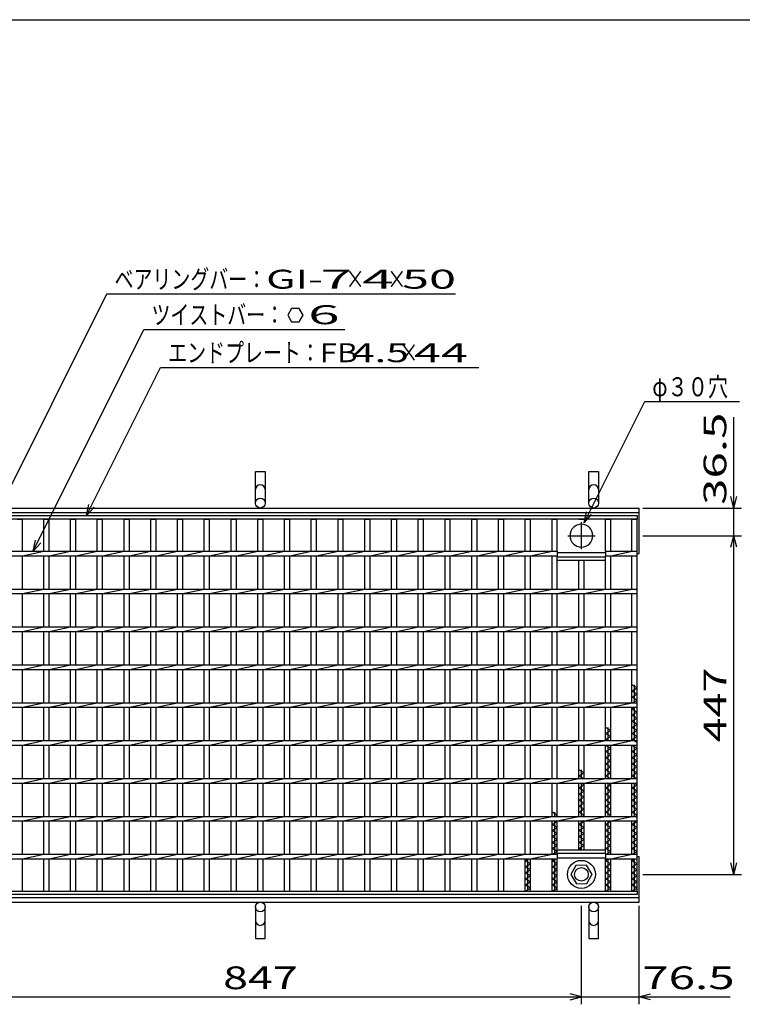
# Model space of a CAD drawing. Units: millimetres. Extents: x -182 to 173, y -128 to 105.
# Drawn here: x -117 to -21, y -25 to 105 of the extents above; entities that cross this region are included whole.
import ezdxf
from ezdxf.enums import TextEntityAlignment as Align

# ---------------------------------------------------------------- set-up
doc = ezdxf.new("R2010")
doc.units = ezdxf.units.MM
doc.header["$LTSCALE"] = 0.25
doc.linetypes.add('CENTER', pattern=[50.8, 31.75, -6.35, 6.35, -6.35])
for name, color, linetype in [('16', 7, 'Continuous'), ('19', 7, 'Continuous'), ('22', 7, 'Continuous')]:
    doc.layers.add(name, color=color, linetype=linetype)
doc.styles.add('dcStyle0', font='txt.shx', dxfattribs={"width": 0.833333, "bigfont": 'bigfont'})

msp = doc.modelspace()

# ---------------------------------------------------------------- linework, layer by layer
at = {"color": 150, "linetype": 'Continuous', "lineweight": 25}
msp.add_line((-172.9, 105.35), (173.1, 105.35), dxfattribs=at)
at = {"layer": '16', "color": 3, "linetype": 'Continuous', "lineweight": 25}
for p, q in [((-134.8, 39.9), (-35.3, 39.9)), ((-35.3, 39.45), (-134.8, 39.45)), ((-117.15, 39.45), (-116.45, 39.45)), ((-116.45, 35.2), (-116.45, 39.45)), ((-113.62, 35.2), (-113.62, 39.45)), ((-113.62, 39.45), (-112.92, 39.45)), ((-112.92, 35.2), (-112.92, 39.45)), ((-110.09, 35.2), (-110.09, 39.45)), ((-110.09, 39.45), (-109.39, 39.45)), ((-109.39, 35.2), (-109.39, 39.45)), ((-106.56, 35.2), (-106.56, 39.45)), ((-106.56, 39.45), (-105.86, 39.45)), ((-105.86, 35.2), (-105.86, 39.45)), ((-103.03, 35.2), (-103.03, 39.45)), ((-103.03, 39.45), (-102.33, 39.45)), ((-102.33, 35.2), (-102.33, 39.45)), ((-99.5, 35.2), (-99.5, 39.45)), ((-99.5, 39.45), (-98.8, 39.45)), ((-98.8, 35.2), (-98.8, 39.45)), ((-95.97, 35.2), (-95.97, 39.45)), ((-95.97, 39.45), (-95.27, 39.45)), ((-95.27, 35.2), (-95.27, 39.45)), ((-92.44, 35.2), (-92.44, 39.45)), ((-92.44, 39.45), (-91.74, 39.45)), ((-91.74, 35.2), (-91.74, 39.45)), ((-88.91, 35.2), (-88.91, 39.45)), ((-88.91, 39.45), (-88.21, 39.45)), ((-88.21, 35.2), (-88.21, 39.45)), ((-85.38, 35.2), (-85.38, 39.45)), ((-85.38, 39.45), (-84.68, 39.45)), ((-84.68, 35.2), (-84.68, 39.45)), ((-81.85, 35.2), (-81.85, 39.45)), ((-81.85, 39.45), (-81.15, 39.45)), ((-81.15, 35.2), (-81.15, 39.45)), ((-78.32, 35.2), (-78.32, 39.45)), ((-78.32, 39.45), (-77.62, 39.45)), ((-77.62, 35.2), (-77.62, 39.45)), ((-74.79, 35.2), (-74.79, 39.45)), ((-74.79, 39.45), (-74.09, 39.45)), ((-74.09, 35.2), (-74.09, 39.45)), ((-71.26, 35.2), (-71.26, 39.45)), ((-71.26, 39.45), (-70.56, 39.45)), ((-70.56, 35.2), (-70.56, 39.45)), ((-67.73, 35.2), (-67.73, 39.45)), ((-67.73, 39.45), (-67.03, 39.45)), ((-67.03, 35.2), (-67.03, 39.45)), ((-64.2, 35.2), (-64.2, 39.45)), ((-64.2, 39.45), (-63.5, 39.45)), ((-63.5, 35.2), (-63.5, 39.45)), ((-60.67, 35.2), (-60.67, 39.45)), ((-60.67, 39.45), (-59.97, 39.45)), ((-59.97, 35.2), (-59.97, 39.45)), ((-57.14, 35.2), (-57.14, 39.45)), ((-57.14, 39.45), (-56.44, 39.45)), ((-56.44, 35.2), (-56.44, 39.45)), ((-53.61, 35.2), (-53.61, 39.45)), ((-53.61, 39.45), (-52.91, 39.45)), ((-52.91, 35.2), (-52.91, 39.45)), ((-50.08, 35.2), (-50.08, 39.45)), ((-50.08, 39.45), (-49.38, 39.45)), ((-49.38, 35.2), (-49.38, 39.45)), ((-46.55, 35.2), (-46.55, 39.45)), ((-46.55, 39.45), (-45.85, 39.45)), ((-45.85, 35.2), (-45.85, 39.45)), ((-43.02, 39.45), (-42.32, 39.45)), ((-39.49, 35.2), (-39.49, 39.45)), ((-39.49, 39.45), (-38.79, 39.45)), ((-38.79, 35.2), (-38.79, 39.45)), ((-36, 35.2), (-36, 39.45)), ((-36, 39.45), (-35.3, 39.45)), ((-35.3, 39.9), (-35.3, 39.45)), ((-35.3, -9.65), (-35.3, 39.45)), ((-124.21, 35.2), (-45.85, 35.2)), ((-116.45, 34.6), (-113.62, 35.2)), ((-112.92, 34.6), (-110.09, 35.2)), ((-109.39, 34.6), (-106.56, 35.2)), ((-105.86, 34.6), (-103.03, 35.2)), ((-102.33, 34.6), (-99.5, 35.2)), ((-98.8, 34.6), (-95.97, 35.2)), ((-95.27, 34.6), (-92.44, 35.2)), ((-91.74, 34.6), (-88.91, 35.2)), ((-88.21, 34.6), (-85.38, 35.2)), ((-84.68, 34.6), (-81.85, 35.2)), ((-81.15, 34.6), (-78.32, 35.2)), ((-77.62, 34.6), (-74.79, 35.2)), ((-74.09, 34.6), (-71.26, 35.2)), ((-70.56, 34.6), (-67.73, 35.2)), ((-67.03, 34.6), (-64.2, 35.2)), ((-63.5, 34.6), (-60.67, 35.2)), ((-59.97, 34.6), (-57.14, 35.2)), ((-56.44, 34.6), (-53.61, 35.2)), ((-52.91, 34.6), (-50.08, 35.2)), ((-49.38, 34.6), (-46.55, 35.2)), ((-45.85, 35.2), (-45.85, 34.6)), ((-39.49, 35.2), (-35.3, 35.2)), ((-39.49, 35.2), (-39.49, 34.6)), ((-38.79, 34.6), (-35.96, 35.2)), ((-35.3, 34.6), (-35.3, 35.2)), ((-124.21, 34.6), (-45.85, 34.6)), ((-116.45, 30.2), (-116.45, 34.6)), ((-113.62, 30.2), (-113.62, 34.6)), ((-112.92, 30.2), (-112.92, 34.6)), ((-110.09, 30.2), (-110.09, 34.6)), ((-109.39, 30.2), (-109.39, 34.6)), ((-106.56, 30.2), (-106.56, 34.6)), ((-105.86, 30.2), (-105.86, 34.6)), ((-103.03, 30.2), (-103.03, 34.6)), ((-102.33, 30.2), (-102.33, 34.6)), ((-99.5, 30.2), (-99.5, 34.6)), ((-98.8, 30.2), (-98.8, 34.6)), ((-95.97, 30.2), (-95.97, 34.6)), ((-95.27, 30.2), (-95.27, 34.6)), ((-92.44, 30.2), (-92.44, 34.6)), ((-91.74, 30.2), (-91.74, 34.6)), ((-88.91, 30.2), (-88.91, 34.6)), ((-88.21, 30.2), (-88.21, 34.6)), ((-85.38, 30.2), (-85.38, 34.6)), ((-84.68, 30.2), (-84.68, 34.6)), ((-81.85, 30.2), (-81.85, 34.6)), ((-81.15, 30.2), (-81.15, 34.6)), ((-78.32, 30.2), (-78.32, 34.6)), ((-77.62, 30.2), (-77.62, 34.6)), ((-74.79, 30.2), (-74.79, 34.6)), ((-74.09, 30.2), (-74.09, 34.6)), ((-71.26, 30.2), (-71.26, 34.6)), ((-70.56, 30.2), (-70.56, 34.6)), ((-67.73, 30.2), (-67.73, 34.6)), ((-67.03, 30.2), (-67.03, 34.6)), ((-64.2, 30.2), (-64.2, 34.6)), ((-63.5, 30.2), (-63.5, 34.6)), ((-60.67, 30.2), (-60.67, 34.6)), ((-59.97, 30.2), (-59.97, 34.6)), ((-57.14, 30.2), (-57.14, 34.6)), ((-56.44, 30.2), (-56.44, 34.6)), ((-53.61, 30.2), (-53.61, 34.6)), ((-52.91, 30.2), (-52.91, 34.6)), ((-50.08, 30.2), (-50.08, 34.6)), ((-49.38, 30.2), (-49.38, 34.6)), ((-46.55, 30.2), (-46.55, 34.6)), ((-45.85, 35.05), (-39.49, 35.05)), ((-45.85, 30.2), (-45.85, 34.6)), ((-45.85, 34.45), (-39.49, 34.45)), ((-45.85, 34), (-45.85, 34.45)), ((-45.85, 34), (-39.49, 34)), ((-43.02, 30.2), (-43.02, 34)), ((-42.32, 30.2), (-42.32, 34)), ((-39.49, 34.6), (-35.3, 34.6)), ((-39.49, 30.2), (-39.49, 34.6)), ((-39.49, 34), (-39.49, 34.45)), ((-38.79, 30.2), (-38.79, 34.6)), ((-36, 30.2), (-36, 34.6)), ((-134.8, 30.2), (-35.3, 30.2)), ((-116.45, 29.6), (-113.62, 30.2)), ((-112.92, 29.6), (-110.09, 30.2)), ((-109.39, 29.6), (-106.56, 30.2)), ((-105.86, 29.6), (-103.03, 30.2)), ((-102.33, 29.6), (-99.5, 30.2)), ((-98.8, 29.6), (-95.97, 30.2)), ((-95.27, 29.6), (-92.44, 30.2)), ((-91.74, 29.6), (-88.91, 30.2)), ((-88.21, 29.6), (-85.38, 30.2)), ((-84.68, 29.6), (-81.85, 30.2)), ((-81.15, 29.6), (-78.32, 30.2)), ((-77.62, 29.6), (-74.79, 30.2)), ((-74.09, 29.6), (-71.26, 30.2)), ((-70.56, 29.6), (-67.73, 30.2)), ((-67.03, 29.6), (-64.2, 30.2)), ((-63.5, 29.6), (-60.67, 30.2)), ((-59.97, 29.6), (-57.14, 30.2)), ((-56.44, 29.6), (-53.61, 30.2)), ((-52.91, 29.6), (-50.08, 30.2)), ((-49.38, 29.6), (-46.55, 30.2)), ((-45.85, 29.6), (-43.02, 30.2)), ((-42.32, 29.6), (-39.49, 30.2)), ((-38.79, 29.6), (-35.96, 30.2)), ((-35.3, 29.6), (-35.3, 30.2)), ((-134.8, 29.6), (-35.3, 29.6)), ((-116.45, 25.2), (-116.45, 29.6)), ((-113.62, 25.2), (-113.62, 29.6)), ((-112.92, 25.2), (-112.92, 29.6)), ((-110.09, 25.2), (-110.09, 29.6)), ((-109.39, 25.2), (-109.39, 29.6)), ((-106.56, 25.2), (-106.56, 29.6)), ((-105.86, 25.2), (-105.86, 29.6)), ((-103.03, 25.2), (-103.03, 29.6)), ((-102.33, 25.2), (-102.33, 29.6)), ((-99.5, 25.2), (-99.5, 29.6)), ((-98.8, 25.2), (-98.8, 29.6)), ((-95.97, 25.2), (-95.97, 29.6)), ((-95.27, 25.2), (-95.27, 29.6)), ((-92.44, 25.2), (-92.44, 29.6)), ((-91.74, 25.2), (-91.74, 29.6)), ((-88.91, 25.2), (-88.91, 29.6)), ((-88.21, 25.2), (-88.21, 29.6)), ((-85.38, 25.2), (-85.38, 29.6)), ((-84.68, 25.2), (-84.68, 29.6)), ((-81.85, 25.2), (-81.85, 29.6)), ((-81.15, 25.2), (-81.15, 29.6)), ((-78.32, 25.2), (-78.32, 29.6)), ((-77.62, 25.2), (-77.62, 29.6)), ((-74.79, 25.2), (-74.79, 29.6)), ((-74.09, 25.2), (-74.09, 29.6)), ((-71.26, 25.2), (-71.26, 29.6)), ((-70.56, 25.2), (-70.56, 29.6)), ((-67.73, 25.2), (-67.73, 29.6)), ((-67.03, 25.2), (-67.03, 29.6)), ((-64.2, 25.2), (-64.2, 29.6)), ((-63.5, 25.2), (-63.5, 29.6)), ((-60.67, 25.2), (-60.67, 29.6)), ((-59.97, 25.2), (-59.97, 29.6)), ((-57.14, 25.2), (-57.14, 29.6)), ((-56.44, 25.2), (-56.44, 29.6)), ((-53.61, 25.2), (-53.61, 29.6)), ((-52.91, 25.2), (-52.91, 29.6)), ((-50.08, 25.2), (-50.08, 29.6)), ((-49.38, 25.2), (-49.38, 29.6)), ((-46.55, 25.2), (-46.55, 29.6)), ((-45.85, 25.2), (-45.85, 29.6)), ((-43.02, 25.2), (-43.02, 29.6)), ((-42.32, 25.2), (-42.32, 29.6)), ((-39.49, 25.2), (-39.49, 29.6)), ((-38.79, 25.2), (-38.79, 29.6)), ((-36, 25.2), (-36, 29.6)), ((-134.8, 25.2), (-35.3, 25.2)), ((-116.45, 24.6), (-113.62, 25.2)), ((-112.92, 24.6), (-110.09, 25.2)), ((-109.39, 24.6), (-106.56, 25.2)), ((-105.86, 24.6), (-103.03, 25.2)), ((-102.33, 24.6), (-99.5, 25.2)), ((-98.8, 24.6), (-95.97, 25.2)), ((-95.27, 24.6), (-92.44, 25.2)), ((-91.74, 24.6), (-88.91, 25.2)), ((-88.21, 24.6), (-85.38, 25.2)), ((-84.68, 24.6), (-81.85, 25.2)), ((-81.15, 24.6), (-78.32, 25.2)), ((-77.62, 24.6), (-74.79, 25.2)), ((-74.09, 24.6), (-71.26, 25.2)), ((-70.56, 24.6), (-67.73, 25.2)), ((-67.03, 24.6), (-64.2, 25.2)), ((-63.5, 24.6), (-60.67, 25.2)), ((-59.97, 24.6), (-57.14, 25.2)), ((-56.44, 24.6), (-53.61, 25.2)), ((-52.91, 24.6), (-50.08, 25.2)), ((-49.38, 24.6), (-46.55, 25.2)), ((-45.85, 24.6), (-43.02, 25.2)), ((-42.32, 24.6), (-39.49, 25.2)), ((-38.79, 24.6), (-35.96, 25.2)), ((-35.3, 24.6), (-35.3, 25.2)), ((-134.8, 24.6), (-35.3, 24.6)), ((-116.45, 20.2), (-116.45, 24.6)), ((-113.62, 20.2), (-113.62, 24.6)), ((-112.92, 20.2), (-112.92, 24.6)), ((-110.09, 20.2), (-110.09, 24.6)), ((-109.39, 20.2), (-109.39, 24.6)), ((-106.56, 20.2), (-106.56, 24.6)), ((-105.86, 20.2), (-105.86, 24.6)), ((-103.03, 20.2), (-103.03, 24.6)), ((-102.33, 20.2), (-102.33, 24.6)), ((-99.5, 20.2), (-99.5, 24.6)), ((-98.8, 20.2), (-98.8, 24.6)), ((-95.97, 20.2), (-95.97, 24.6)), ((-95.27, 20.2), (-95.27, 24.6)), ((-92.44, 20.2), (-92.44, 24.6)), ((-91.74, 20.2), (-91.74, 24.6)), ((-88.91, 20.2), (-88.91, 24.6)), ((-88.21, 20.2), (-88.21, 24.6)), ((-85.38, 20.2), (-85.38, 24.6)), ((-84.68, 20.2), (-84.68, 24.6)), ((-81.85, 20.2), (-81.85, 24.6)), ((-81.15, 20.2), (-81.15, 24.6)), ((-78.32, 20.2), (-78.32, 24.6)), ((-77.62, 20.2), (-77.62, 24.6)), ((-74.79, 20.2), (-74.79, 24.6)), ((-74.09, 20.2), (-74.09, 24.6)), ((-71.26, 20.2), (-71.26, 24.6)), ((-70.56, 20.2), (-70.56, 24.6)), ((-67.73, 20.2), (-67.73, 24.6)), ((-67.03, 20.2), (-67.03, 24.6)), ((-64.2, 20.2), (-64.2, 24.6)), ((-63.5, 20.2), (-63.5, 24.6)), ((-60.67, 20.2), (-60.67, 24.6)), ((-59.97, 20.2), (-59.97, 24.6)), ((-57.14, 20.2), (-57.14, 24.6)), ((-56.44, 20.2), (-56.44, 24.6)), ((-53.61, 20.2), (-53.61, 24.6)), ((-52.91, 20.2), (-52.91, 24.6)), ((-50.08, 20.2), (-50.08, 24.6)), ((-49.38, 20.2), (-49.38, 24.6)), ((-46.55, 20.2), (-46.55, 24.6)), ((-45.85, 20.2), (-45.85, 24.6)), ((-43.02, 20.2), (-43.02, 24.6)), ((-42.32, 20.2), (-42.32, 24.6)), ((-39.49, 20.2), (-39.49, 24.6)), ((-38.79, 20.2), (-38.79, 24.6)), ((-36, 20.2), (-36, 24.6)), ((-134.8, 20.2), (-35.3, 20.2)), ((-134.8, 19.6), (-35.3, 19.6)), ((-116.45, 19.6), (-113.62, 20.2)), ((-116.45, 15.2), (-116.45, 19.6)), ((-113.62, 15.2), (-113.62, 19.6)), ((-112.92, 19.6), (-110.09, 20.2)), ((-112.92, 15.2), (-112.92, 19.6)), ((-110.09, 15.2), (-110.09, 19.6)), ((-109.39, 19.6), (-106.56, 20.2)), ((-109.39, 15.2), (-109.39, 19.6)), ((-106.56, 15.2), (-106.56, 19.6)), ((-105.86, 19.6), (-103.03, 20.2)), ((-105.86, 15.2), (-105.86, 19.6)), ((-103.03, 15.2), (-103.03, 19.6)), ((-102.33, 19.6), (-99.5, 20.2)), ((-102.33, 15.2), (-102.33, 19.6)), ((-99.5, 15.2), (-99.5, 19.6)), ((-98.8, 19.6), (-95.97, 20.2)), ((-98.8, 15.2), (-98.8, 19.6)), ((-95.97, 15.2), (-95.97, 19.6)), ((-95.27, 19.6), (-92.44, 20.2)), ((-95.27, 15.2), (-95.27, 19.6)), ((-92.44, 15.2), (-92.44, 19.6)), ((-91.74, 19.6), (-88.91, 20.2)), ((-91.74, 15.2), (-91.74, 19.6)), ((-88.91, 15.2), (-88.91, 19.6)), ((-88.21, 19.6), (-85.38, 20.2)), ((-88.21, 15.2), (-88.21, 19.6)), ((-85.38, 15.2), (-85.38, 19.6)), ((-84.68, 19.6), (-81.85, 20.2)), ((-84.68, 15.2), (-84.68, 19.6)), ((-81.85, 15.2), (-81.85, 19.6)), ((-81.15, 19.6), (-78.32, 20.2)), ((-81.15, 15.2), (-81.15, 19.6)), ((-78.32, 15.2), (-78.32, 19.6)), ((-77.62, 19.6), (-74.79, 20.2)), ((-77.62, 15.2), (-77.62, 19.6)), ((-74.79, 15.2), (-74.79, 19.6)), ((-74.09, 19.6), (-71.26, 20.2)), ((-74.09, 15.2), (-74.09, 19.6)), ((-71.26, 15.2), (-71.26, 19.6)), ((-70.56, 19.6), (-67.73, 20.2)), ((-70.56, 15.2), (-70.56, 19.6)), ((-67.73, 15.2), (-67.73, 19.6)), ((-67.03, 19.6), (-64.2, 20.2)), ((-67.03, 15.2), (-67.03, 19.6)), ((-64.2, 15.2), (-64.2, 19.6)), ((-63.5, 19.6), (-60.67, 20.2)), ((-63.5, 15.2), (-63.5, 19.6)), ((-60.67, 15.2), (-60.67, 19.6)), ((-59.97, 19.6), (-57.14, 20.2)), ((-59.97, 15.2), (-59.97, 19.6)), ((-57.14, 15.2), (-57.14, 19.6)), ((-56.44, 19.6), (-53.61, 20.2)), ((-56.44, 15.2), (-56.44, 19.6)), ((-53.61, 15.2), (-53.61, 19.6)), ((-52.91, 19.6), (-50.08, 20.2)), ((-52.91, 15.2), (-52.91, 19.6)), ((-50.08, 15.2), (-50.08, 19.6)), ((-49.38, 19.6), (-46.55, 20.2)), ((-49.38, 15.2), (-49.38, 19.6)), ((-46.55, 15.2), (-46.55, 19.6)), ((-45.85, 19.6), (-43.02, 20.2)), ((-45.85, 15.2), (-45.85, 19.6)), ((-43.02, 15.2), (-43.02, 19.6)), ((-42.32, 19.6), (-39.49, 20.2)), ((-42.32, 15.2), (-42.32, 19.6)), ((-39.49, 15.2), (-39.49, 19.6)), ((-38.79, 19.6), (-35.96, 20.2)), ((-38.79, 15.2), (-38.79, 19.6)), ((-36, 15.2), (-36, 19.6)), ((-35.3, 19.6), (-35.3, 20.2)), ((-35.3, 17.15), (-36, 17.55)), ((-36, 16.75), (-35.3, 17.15)), ((-35.65, 15.2), (-35.65, 17.55)), ((-35.3, 16.35), (-36, 16.75)), ((-36, 15.95), (-35.3, 16.35)), ((-35.3, 15.55), (-36, 15.95)), ((-134.8, 15.2), (-35.3, 15.2)), ((-134.8, 14.6), (-35.3, 14.6)), ((-116.45, 14.6), (-113.62, 15.2)), ((-116.45, 10.2), (-116.45, 14.6)), ((-113.62, 10.2), (-113.62, 14.6)), ((-112.92, 14.6), (-110.09, 15.2)), ((-112.92, 10.2), (-112.92, 14.6)), ((-110.09, 10.2), (-110.09, 14.6)), ((-109.39, 14.6), (-106.56, 15.2)), ((-109.39, 10.2), (-109.39, 14.6)), ((-106.56, 10.2), (-106.56, 14.6)), ((-105.86, 14.6), (-103.03, 15.2)), ((-105.86, 10.2), (-105.86, 14.6)), ((-103.03, 10.2), (-103.03, 14.6)), ((-102.33, 14.6), (-99.5, 15.2)), ((-102.33, 10.2), (-102.33, 14.6)), ((-99.5, 10.2), (-99.5, 14.6)), ((-98.8, 14.6), (-95.97, 15.2)), ((-98.8, 10.2), (-98.8, 14.6)), ((-95.97, 10.2), (-95.97, 14.6)), ((-95.27, 14.6), (-92.44, 15.2)), ((-95.27, 10.2), (-95.27, 14.6)), ((-92.44, 10.2), (-92.44, 14.6)), ((-91.74, 14.6), (-88.91, 15.2)), ((-91.74, 10.2), (-91.74, 14.6)), ((-88.91, 10.2), (-88.91, 14.6)), ((-88.21, 14.6), (-85.38, 15.2)), ((-88.21, 10.2), (-88.21, 14.6)), ((-85.38, 10.2), (-85.38, 14.6)), ((-84.68, 14.6), (-81.85, 15.2)), ((-84.68, 10.2), (-84.68, 14.6)), ((-81.85, 10.2), (-81.85, 14.6)), ((-81.15, 14.6), (-78.32, 15.2)), ((-81.15, 10.2), (-81.15, 14.6)), ((-78.32, 10.2), (-78.32, 14.6)), ((-77.62, 14.6), (-74.79, 15.2)), ((-77.62, 10.2), (-77.62, 14.6)), ((-74.79, 10.2), (-74.79, 14.6)), ((-74.09, 14.6), (-71.26, 15.2)), ((-74.09, 10.2), (-74.09, 14.6)), ((-71.26, 10.2), (-71.26, 14.6)), ((-70.56, 14.6), (-67.73, 15.2)), ((-70.56, 10.2), (-70.56, 14.6)), ((-67.73, 10.2), (-67.73, 14.6)), ((-67.03, 14.6), (-64.2, 15.2)), ((-67.03, 10.2), (-67.03, 14.6)), ((-64.2, 10.2), (-64.2, 14.6)), ((-63.5, 14.6), (-60.67, 15.2)), ((-63.5, 10.2), (-63.5, 14.6)), ((-60.67, 10.2), (-60.67, 14.6)), ((-59.97, 14.6), (-57.14, 15.2)), ((-59.97, 10.2), (-59.97, 14.6)), ((-57.14, 10.2), (-57.14, 14.6)), ((-56.44, 14.6), (-53.61, 15.2)), ((-56.44, 10.2), (-56.44, 14.6)), ((-53.61, 10.2), (-53.61, 14.6)), ((-52.91, 14.6), (-50.08, 15.2)), ((-52.91, 10.2), (-52.91, 14.6)), ((-50.08, 10.2), (-50.08, 14.6)), ((-49.38, 14.6), (-46.55, 15.2)), ((-49.38, 10.2), (-49.38, 14.6)), ((-46.55, 10.2), (-46.55, 14.6)), ((-45.85, 14.6), (-43.02, 15.2)), ((-45.85, 10.2), (-45.85, 14.6)), ((-43.02, 10.2), (-43.02, 14.6)), ((-42.32, 14.6), (-39.49, 15.2)), ((-42.32, 10.2), (-42.32, 14.6)), ((-39.49, 10.2), (-39.49, 14.6)), ((-38.79, 14.6), (-35.96, 15.2)), ((-38.79, 10.2), (-38.79, 14.6)), ((-36, 10.2), (-36, 14.6)), ((-36, 14.35), (-35.56, 14.6)), ((-35.3, 13.95), (-36, 14.35)), ((-35.91, 15.2), (-35.3, 15.55)), ((-35.65, 10.2), (-35.65, 14.6)), ((-35.3, 14.6), (-35.3, 15.2)), ((-36, 13.55), (-35.3, 13.95)), ((-35.3, 13.15), (-36, 13.55)), ((-36, 12.75), (-35.3, 13.15)), ((-38.79, 11.55), (-39.49, 11.95)), ((-39.14, 10.2), (-39.14, 11.95)), ((-35.3, 12.35), (-36, 12.75)), ((-36, 11.95), (-35.3, 12.35)), ((-35.3, 11.55), (-36, 11.95)), ((-39.49, 11.15), (-38.79, 11.55)), ((-38.79, 10.75), (-39.49, 11.15)), ((-39.49, 10.35), (-38.79, 10.75)), ((-36, 11.15), (-35.3, 11.55)), ((-35.3, 10.75), (-36, 11.15)), ((-36, 10.35), (-35.3, 10.75)), ((-134.8, 10.2), (-35.3, 10.2)), ((-134.8, 9.6), (-35.3, 9.6)), ((-116.45, 9.6), (-113.62, 10.2)), ((-116.45, 5.2), (-116.45, 9.6)), ((-113.62, 5.2), (-113.62, 9.6)), ((-112.92, 9.6), (-110.09, 10.2)), ((-112.92, 5.2), (-112.92, 9.6)), ((-110.09, 5.2), (-110.09, 9.6)), ((-109.39, 9.6), (-106.56, 10.2)), ((-109.39, 5.2), (-109.39, 9.6)), ((-106.56, 5.2), (-106.56, 9.6)), ((-105.86, 9.6), (-103.03, 10.2)), ((-105.86, 5.2), (-105.86, 9.6)), ((-103.03, 5.2), (-103.03, 9.6)), ((-102.33, 9.6), (-99.5, 10.2)), ((-102.33, 5.2), (-102.33, 9.6)), ((-99.5, 5.2), (-99.5, 9.6)), ((-98.8, 9.6), (-95.97, 10.2)), ((-98.8, 5.2), (-98.8, 9.6)), ((-95.97, 5.2), (-95.97, 9.6)), ((-95.27, 9.6), (-92.44, 10.2)), ((-95.27, 5.2), (-95.27, 9.6)), ((-92.44, 5.2), (-92.44, 9.6)), ((-91.74, 9.6), (-88.91, 10.2)), ((-91.74, 5.2), (-91.74, 9.6)), ((-88.91, 5.2), (-88.91, 9.6)), ((-88.21, 9.6), (-85.38, 10.2)), ((-88.21, 5.2), (-88.21, 9.6)), ((-85.38, 5.2), (-85.38, 9.6)), ((-84.68, 9.6), (-81.85, 10.2)), ((-84.68, 5.2), (-84.68, 9.6)), ((-81.85, 5.2), (-81.85, 9.6)), ((-81.15, 9.6), (-78.32, 10.2)), ((-81.15, 5.2), (-81.15, 9.6)), ((-78.32, 5.2), (-78.32, 9.6)), ((-77.62, 9.6), (-74.79, 10.2)), ((-77.62, 5.2), (-77.62, 9.6)), ((-74.79, 5.2), (-74.79, 9.6)), ((-74.09, 9.6), (-71.26, 10.2)), ((-74.09, 5.2), (-74.09, 9.6)), ((-71.26, 5.2), (-71.26, 9.6)), ((-70.56, 9.6), (-67.73, 10.2)), ((-70.56, 5.2), (-70.56, 9.6)), ((-67.73, 5.2), (-67.73, 9.6)), ((-67.03, 9.6), (-64.2, 10.2)), ((-67.03, 5.2), (-67.03, 9.6)), ((-64.2, 5.2), (-64.2, 9.6)), ((-63.5, 9.6), (-60.67, 10.2)), ((-63.5, 5.2), (-63.5, 9.6)), ((-60.67, 5.2), (-60.67, 9.6)), ((-59.97, 9.6), (-57.14, 10.2)), ((-59.97, 5.2), (-59.97, 9.6)), ((-57.14, 5.2), (-57.14, 9.6)), ((-56.44, 9.6), (-53.61, 10.2)), ((-56.44, 5.2), (-56.44, 9.6)), ((-53.61, 5.2), (-53.61, 9.6)), ((-52.91, 9.6), (-50.08, 10.2)), ((-52.91, 5.2), (-52.91, 9.6)), ((-50.08, 5.2), (-50.08, 9.6)), ((-49.38, 9.6), (-46.55, 10.2)), ((-49.38, 5.2), (-49.38, 9.6)), ((-46.55, 5.2), (-46.55, 9.6)), ((-45.85, 9.6), (-43.02, 10.2)), ((-45.85, 5.2), (-45.85, 9.6)), ((-43.02, 5.2), (-43.02, 9.6)), ((-42.32, 9.6), (-39.49, 10.2)), ((-42.32, 5.2), (-42.32, 9.6)), ((-39.23, 10.2), (-39.49, 10.35)), ((-39.49, 5.2), (-39.49, 9.6)), ((-39.49, 9.55), (-39.4, 9.6)), ((-38.79, 9.15), (-39.49, 9.55)), ((-39.49, 8.75), (-38.79, 9.15)), ((-39.14, 5.2), (-39.14, 9.6)), ((-38.79, 9.6), (-35.96, 10.2)), ((-38.79, 5.2), (-38.79, 9.6)), ((-35.3, 9.95), (-36, 10.35)), ((-36, 5.2), (-36, 9.6)), ((-36, 9.55), (-35.91, 9.6)), ((-35.3, 9.15), (-36, 9.55)), ((-36, 8.75), (-35.3, 9.15)), ((-35.65, 5.2), (-35.65, 9.6)), ((-35.3, 9.6), (-35.3, 10.2)), ((-38.79, 8.35), (-39.49, 8.75)), ((-39.49, 7.95), (-38.79, 8.35)), ((-38.79, 7.55), (-39.49, 7.95)), ((-35.3, 8.35), (-36, 8.75)), ((-36, 7.95), (-35.3, 8.35)), ((-35.3, 7.55), (-36, 7.95)), ((-39.49, 7.15), (-38.79, 7.55)), ((-38.79, 6.75), (-39.49, 7.15)), ((-39.49, 6.35), (-38.79, 6.75)), ((-36, 7.15), (-35.3, 7.55)), ((-35.3, 6.75), (-36, 7.15)), ((-36, 6.35), (-35.3, 6.75)), ((-134.8, 5.2), (-35.3, 5.2)), ((-116.45, 4.6), (-113.62, 5.2)), ((-112.92, 4.6), (-110.09, 5.2)), ((-109.39, 4.6), (-106.56, 5.2)), ((-105.86, 4.6), (-103.03, 5.2)), ((-102.33, 4.6), (-99.5, 5.2)), ((-98.8, 4.6), (-95.97, 5.2)), ((-95.27, 4.6), (-92.44, 5.2)), ((-91.74, 4.6), (-88.91, 5.2)), ((-88.21, 4.6), (-85.38, 5.2)), ((-84.68, 4.6), (-81.85, 5.2)), ((-81.15, 4.6), (-78.32, 5.2)), ((-77.62, 4.6), (-74.79, 5.2)), ((-74.09, 4.6), (-71.26, 5.2)), ((-70.56, 4.6), (-67.73, 5.2)), ((-67.03, 4.6), (-64.2, 5.2)), ((-63.5, 4.6), (-60.67, 5.2)), ((-59.97, 4.6), (-57.14, 5.2)), ((-56.44, 4.6), (-53.61, 5.2)), ((-52.91, 4.6), (-50.08, 5.2)), ((-49.38, 4.6), (-46.55, 5.2)), ((-45.85, 4.6), (-43.02, 5.2)), ((-42.32, 5.95), (-43.02, 6.35)), ((-43.02, 5.55), (-42.32, 5.95)), ((-42.41, 5.2), (-43.02, 5.55)), ((-42.67, 5.2), (-42.67, 6.35)), ((-42.32, 4.6), (-39.49, 5.2)), ((-38.79, 5.95), (-39.49, 6.35)), ((-39.49, 5.55), (-38.79, 5.95)), ((-38.88, 5.2), (-39.49, 5.55)), ((-38.79, 4.6), (-35.96, 5.2)), ((-35.3, 5.95), (-36, 6.35)), ((-36, 5.55), (-35.3, 5.95)), ((-35.3, 5.15), (-36, 5.55)), ((-35.3, 4.6), (-35.3, 5.2)), ((-134.8, 4.6), (-35.3, 4.6)), ((-116.45, 0.2), (-116.45, 4.6)), ((-113.62, 0.2), (-113.62, 4.6)), ((-112.92, 0.2), (-112.92, 4.6)), ((-110.09, 0.2), (-110.09, 4.6)), ((-109.39, 0.2), (-109.39, 4.6)), ((-106.56, 0.2), (-106.56, 4.6)), ((-105.86, 0.2), (-105.86, 4.6)), ((-103.03, 0.2), (-103.03, 4.6)), ((-102.33, 0.2), (-102.33, 4.6)), ((-99.5, 0.2), (-99.5, 4.6)), ((-98.8, 0.2), (-98.8, 4.6)), ((-95.97, 0.2), (-95.97, 4.6)), ((-95.27, 0.2), (-95.27, 4.6)), ((-92.44, 0.2), (-92.44, 4.6)), ((-91.74, 0.2), (-91.74, 4.6)), ((-88.91, 0.2), (-88.91, 4.6)), ((-88.21, 0.2), (-88.21, 4.6)), ((-85.38, 0.2), (-85.38, 4.6)), ((-84.68, 0.2), (-84.68, 4.6)), ((-81.85, 0.2), (-81.85, 4.6)), ((-81.15, 0.2), (-81.15, 4.6)), ((-78.32, 0.2), (-78.32, 4.6)), ((-77.62, 0.2), (-77.62, 4.6)), ((-74.79, 0.2), (-74.79, 4.6)), ((-74.09, 0.2), (-74.09, 4.6)), ((-71.26, 0.2), (-71.26, 4.6)), ((-70.56, 0.2), (-70.56, 4.6)), ((-67.73, 0.2), (-67.73, 4.6)), ((-67.03, 0.2), (-67.03, 4.6)), ((-64.2, 0.2), (-64.2, 4.6)), ((-63.5, 0.2), (-63.5, 4.6)), ((-60.67, 0.2), (-60.67, 4.6)), ((-59.97, 0.2), (-59.97, 4.6)), ((-57.14, 0.2), (-57.14, 4.6)), ((-56.44, 0.2), (-56.44, 4.6)), ((-53.61, 0.2), (-53.61, 4.6)), ((-52.91, 0.2), (-52.91, 4.6)), ((-50.08, 0.2), (-50.08, 4.6)), ((-49.38, 0.2), (-49.38, 4.6)), ((-46.55, 0.2), (-46.55, 4.6)), ((-45.85, 0.2), (-45.85, 4.6)), ((-43.02, 0.2), (-43.02, 4.6)), ((-43.02, 3.95), (-42.32, 4.35)), ((-42.32, 3.55), (-43.02, 3.95)), ((-42.32, 4.35), (-42.76, 4.6)), ((-42.67, 0.2), (-42.67, 4.6)), ((-42.32, 0.2), (-42.32, 4.6)), ((-39.49, 0.2), (-39.49, 4.6)), ((-39.49, 3.95), (-38.79, 4.35)), ((-38.79, 3.55), (-39.49, 3.95)), ((-38.79, 4.35), (-39.23, 4.6)), ((-39.14, 0.2), (-39.14, 4.6)), ((-38.79, 0.2), (-38.79, 4.6)), ((-36, 0.2), (-36, 4.6)), ((-36, 3.95), (-35.3, 4.35)), ((-35.3, 3.55), (-36, 3.95)), ((-35.3, 4.35), (-35.74, 4.6)), ((-35.65, 0.2), (-35.65, 4.6)), ((-43.02, 3.15), (-42.32, 3.55)), ((-42.32, 2.75), (-43.02, 3.15)), ((-43.02, 2.35), (-42.32, 2.75)), ((-39.49, 3.15), (-38.79, 3.55)), ((-38.79, 2.75), (-39.49, 3.15)), ((-39.49, 2.35), (-38.79, 2.75)), ((-36, 3.15), (-35.3, 3.55)), ((-35.3, 2.75), (-36, 3.15)), ((-36, 2.35), (-35.3, 2.75)), ((-42.32, 1.95), (-43.02, 2.35)), ((-43.02, 1.55), (-42.32, 1.95)), ((-42.32, 1.15), (-43.02, 1.55)), ((-38.79, 1.95), (-39.49, 2.35)), ((-39.49, 1.55), (-38.79, 1.95)), ((-38.79, 1.15), (-39.49, 1.55)), ((-35.3, 1.95), (-36, 2.35)), ((-36, 1.55), (-35.3, 1.95)), ((-35.3, 1.15), (-36, 1.55)), ((-134.8, 0.2), (-35.3, 0.2)), ((-116.45, -0.4), (-113.62, 0.2)), ((-112.92, -0.4), (-110.09, 0.2)), ((-109.39, -0.4), (-106.56, 0.2)), ((-105.86, -0.4), (-103.03, 0.2)), ((-102.33, -0.4), (-99.5, 0.2)), ((-98.8, -0.4), (-95.97, 0.2)), ((-95.27, -0.4), (-92.44, 0.2)), ((-91.74, -0.4), (-88.91, 0.2)), ((-88.21, -0.4), (-85.38, 0.2)), ((-84.68, -0.4), (-81.85, 0.2)), ((-81.15, -0.4), (-78.32, 0.2)), ((-77.62, -0.4), (-74.79, 0.2)), ((-74.09, -0.4), (-71.26, 0.2)), ((-70.56, -0.4), (-67.73, 0.2)), ((-67.03, -0.4), (-64.2, 0.2)), ((-63.5, -0.4), (-60.67, 0.2)), ((-59.97, -0.4), (-57.14, 0.2)), ((-56.44, -0.4), (-53.61, 0.2)), ((-52.91, -0.4), (-50.08, 0.2)), ((-49.38, -0.4), (-46.55, 0.2)), ((-45.85, 0.35), (-46.55, 0.75)), ((-46.2, 0.2), (-46.2, 0.75)), ((-46.11, 0.2), (-45.85, 0.35)), ((-45.85, -0.4), (-43.02, 0.2)), ((-43.02, 0.75), (-42.32, 1.15)), ((-42.32, 0.35), (-43.02, 0.75)), ((-42.58, 0.2), (-42.32, 0.35)), ((-42.32, -0.4), (-39.49, 0.2)), ((-39.49, 0.75), (-38.79, 1.15)), ((-38.79, 0.35), (-39.49, 0.75)), ((-39.05, 0.2), (-38.79, 0.35)), ((-38.79, -0.4), (-35.96, 0.2)), ((-36, 0.75), (-35.3, 1.15)), ((-35.3, 0.35), (-36, 0.75)), ((-35.56, 0.2), (-35.3, 0.35)), ((-35.3, -0.4), (-35.3, 0.2)), ((-134.8, -0.4), (-35.3, -0.4)), ((-116.45, -4.8), (-116.45, -0.4)), ((-113.62, -4.8), (-113.62, -0.4)), ((-112.92, -4.8), (-112.92, -0.4)), ((-110.09, -4.8), (-110.09, -0.4)), ((-109.39, -4.8), (-109.39, -0.4)), ((-106.56, -4.8), (-106.56, -0.4)), ((-105.86, -4.8), (-105.86, -0.4)), ((-103.03, -4.8), (-103.03, -0.4)), ((-102.33, -4.8), (-102.33, -0.4)), ((-99.5, -4.8), (-99.5, -0.4)), ((-98.8, -4.8), (-98.8, -0.4)), ((-95.97, -4.8), (-95.97, -0.4)), ((-95.27, -4.8), (-95.27, -0.4)), ((-92.44, -4.8), (-92.44, -0.4)), ((-91.74, -4.8), (-91.74, -0.4)), ((-88.91, -4.8), (-88.91, -0.4)), ((-88.21, -4.8), (-88.21, -0.4)), ((-85.38, -4.8), (-85.38, -0.4)), ((-84.68, -4.8), (-84.68, -0.4)), ((-81.85, -4.8), (-81.85, -0.4)), ((-81.15, -4.8), (-81.15, -0.4)), ((-78.32, -4.8), (-78.32, -0.4)), ((-77.62, -4.8), (-77.62, -0.4)), ((-74.79, -4.8), (-74.79, -0.4)), ((-74.09, -4.8), (-74.09, -0.4)), ((-71.26, -4.8), (-71.26, -0.4)), ((-70.56, -4.8), (-70.56, -0.4)), ((-67.73, -4.8), (-67.73, -0.4)), ((-67.03, -4.8), (-67.03, -0.4)), ((-64.2, -4.8), (-64.2, -0.4)), ((-63.5, -4.8), (-63.5, -0.4)), ((-60.67, -4.8), (-60.67, -0.4)), ((-59.97, -4.8), (-59.97, -0.4)), ((-57.14, -4.8), (-57.14, -0.4)), ((-56.44, -4.8), (-56.44, -0.4)), ((-53.61, -4.8), (-53.61, -0.4)), ((-52.91, -4.8), (-52.91, -0.4)), ((-50.08, -4.8), (-50.08, -0.4)), ((-49.38, -4.8), (-49.38, -0.4)), ((-46.55, -4.8), (-46.55, -0.4)), ((-46.55, -0.85), (-45.85, -0.45)), ((-45.85, -1.25), (-46.55, -0.85)), ((-46.55, -1.65), (-45.85, -1.25)), ((-46.2, -4.8), (-46.2, -0.4)), ((-45.85, -0.45), (-45.94, -0.4)), ((-45.85, -4.8), (-45.85, -0.4)), ((-43.02, -4.2), (-43.02, -0.4)), ((-43.02, -0.85), (-42.32, -0.45)), ((-42.32, -1.25), (-43.02, -0.85)), ((-43.02, -1.65), (-42.32, -1.25)), ((-42.67, -4.2), (-42.67, -0.4)), ((-42.32, -0.45), (-42.41, -0.4)), ((-42.32, -4.2), (-42.32, -0.4)), ((-39.49, -4.8), (-39.49, -0.4)), ((-39.49, -0.85), (-38.79, -0.45)), ((-38.79, -1.25), (-39.49, -0.85)), ((-39.49, -1.65), (-38.79, -1.25)), ((-39.14, -4.8), (-39.14, -0.4)), ((-38.79, -0.45), (-38.88, -0.4)), ((-38.79, -4.8), (-38.79, -0.4)), ((-36, -4.8), (-36, -0.4)), ((-36, -0.85), (-35.3, -0.45)), ((-35.3, -1.25), (-36, -0.85)), ((-36, -1.65), (-35.3, -1.25)), ((-35.65, -4.8), (-35.65, -0.4)), ((-35.3, -0.45), (-35.39, -0.4)), ((-45.85, -2.05), (-46.55, -1.65)), ((-46.55, -2.45), (-45.85, -2.05)), ((-45.85, -2.85), (-46.55, -2.45)), ((-42.32, -2.05), (-43.02, -1.65)), ((-43.02, -2.45), (-42.32, -2.05)), ((-42.32, -2.85), (-43.02, -2.45)), ((-38.79, -2.05), (-39.49, -1.65)), ((-39.49, -2.45), (-38.79, -2.05)), ((-38.79, -2.85), (-39.49, -2.45)), ((-35.3, -2.05), (-36, -1.65)), ((-36, -2.45), (-35.3, -2.05)), ((-35.3, -2.85), (-36, -2.45)), ((-46.55, -3.25), (-45.85, -2.85)), ((-45.85, -3.65), (-46.55, -3.25)), ((-46.55, -4.05), (-45.85, -3.65)), ((-43.02, -3.25), (-42.32, -2.85)), ((-42.32, -3.65), (-43.02, -3.25)), ((-43.02, -4.05), (-42.32, -3.65)), ((-39.49, -3.25), (-38.79, -2.85)), ((-38.79, -3.65), (-39.49, -3.25)), ((-39.49, -4.05), (-38.79, -3.65)), ((-36, -3.25), (-35.3, -2.85)), ((-35.3, -3.65), (-36, -3.25)), ((-36, -4.05), (-35.3, -3.65)), ((-124.21, -4.8), (-45.85, -4.8)), ((-116.45, -5.4), (-113.62, -4.8)), ((-112.92, -5.4), (-110.09, -4.8)), ((-109.39, -5.4), (-106.56, -4.8)), ((-105.86, -5.4), (-103.03, -4.8)), ((-102.33, -5.4), (-99.5, -4.8)), ((-98.8, -5.4), (-95.97, -4.8)), ((-95.27, -5.4), (-92.44, -4.8)), ((-91.74, -5.4), (-88.91, -4.8)), ((-88.21, -5.4), (-85.38, -4.8)), ((-84.68, -5.4), (-81.85, -4.8)), ((-81.15, -5.4), (-78.32, -4.8)), ((-77.62, -5.4), (-74.79, -4.8)), ((-74.09, -5.4), (-71.26, -4.8)), ((-70.56, -5.4), (-67.73, -4.8)), ((-67.03, -5.4), (-64.2, -4.8)), ((-63.5, -5.4), (-60.67, -4.8)), ((-59.97, -5.4), (-57.14, -4.8)), ((-56.44, -5.4), (-53.61, -4.8)), ((-52.91, -5.4), (-50.08, -4.8)), ((-49.38, -5.4), (-46.55, -4.8)), ((-45.85, -4.45), (-46.55, -4.05)), ((-46.46, -4.8), (-45.85, -4.45)), ((-45.85, -4.2), (-39.49, -4.2)), ((-45.85, -4.65), (-45.85, -4.2)), ((-45.85, -4.65), (-39.49, -4.65)), ((-45.85, -4.8), (-45.85, -5.4)), ((-42.76, -4.2), (-43.02, -4.05)), ((-38.79, -4.45), (-39.49, -4.05)), ((-39.49, -4.65), (-39.49, -4.2)), ((-39.49, -4.8), (-35.3, -4.8)), ((-39.49, -4.8), (-39.49, -5.4)), ((-39.4, -4.8), (-38.79, -4.45)), ((-38.79, -5.4), (-35.96, -4.8)), ((-35.3, -4.45), (-36, -4.05)), ((-35.91, -4.8), (-35.3, -4.45)), ((-35.3, -5.4), (-35.3, -4.8)), ((-124.21, -5.4), (-45.85, -5.4)), ((-116.45, -9.65), (-116.45, -5.4)), ((-113.62, -9.65), (-113.62, -5.4)), ((-112.92, -9.65), (-112.92, -5.4)), ((-110.09, -9.65), (-110.09, -5.4)), ((-109.39, -9.65), (-109.39, -5.4)), ((-106.56, -9.65), (-106.56, -5.4)), ((-105.86, -9.65), (-105.86, -5.4)), ((-103.03, -9.65), (-103.03, -5.4)), ((-102.33, -9.65), (-102.33, -5.4)), ((-99.5, -9.65), (-99.5, -5.4)), ((-98.8, -9.65), (-98.8, -5.4)), ((-95.97, -9.65), (-95.97, -5.4)), ((-95.27, -9.65), (-95.27, -5.4)), ((-92.44, -9.65), (-92.44, -5.4)), ((-91.74, -9.65), (-91.74, -5.4)), ((-88.91, -9.65), (-88.91, -5.4)), ((-88.21, -9.65), (-88.21, -5.4)), ((-85.38, -9.65), (-85.38, -5.4)), ((-84.68, -9.65), (-84.68, -5.4)), ((-81.85, -9.65), (-81.85, -5.4)), ((-81.15, -9.65), (-81.15, -5.4)), ((-78.32, -9.65), (-78.32, -5.4)), ((-77.62, -9.65), (-77.62, -5.4)), ((-74.79, -9.65), (-74.79, -5.4)), ((-74.09, -9.65), (-74.09, -5.4)), ((-71.26, -9.65), (-71.26, -5.4)), ((-70.56, -9.65), (-70.56, -5.4)), ((-67.73, -9.65), (-67.73, -5.4)), ((-67.03, -9.65), (-67.03, -5.4)), ((-64.2, -9.65), (-64.2, -5.4)), ((-63.5, -9.65), (-63.5, -5.4)), ((-60.67, -9.65), (-60.67, -5.4)), ((-59.97, -9.65), (-59.97, -5.4)), ((-57.14, -9.65), (-57.14, -5.4)), ((-56.44, -9.65), (-56.44, -5.4)), ((-53.61, -9.65), (-53.61, -5.4)), ((-52.91, -9.65), (-52.91, -5.4)), ((-50.08, -9.65), (-50.08, -5.4)), ((-50.08, -5.65), (-49.64, -5.4)), ((-49.38, -6.05), (-50.08, -5.65)), ((-50.08, -6.45), (-49.38, -6.05)), ((-49.38, -6.85), (-50.08, -6.45)), ((-49.73, -9.65), (-49.73, -5.4)), ((-49.38, -9.65), (-49.38, -5.4)), ((-46.55, -9.65), (-46.55, -5.4)), ((-46.55, -5.65), (-46.11, -5.4)), ((-45.85, -6.05), (-46.55, -5.65)), ((-46.55, -6.45), (-45.85, -6.05)), ((-45.85, -6.85), (-46.55, -6.45)), ((-46.2, -9.65), (-46.2, -5.4)), ((-45.85, -5.25), (-39.49, -5.25)), ((-45.85, -9.65), (-45.85, -5.4)), ((-43.4, -6.26), (-44.07, -7.48)), ((-42, -6.22), (-43.4, -6.26)), ((-41.27, -7.45), (-42, -6.22)), ((-39.49, -5.4), (-35.3, -5.4)), ((-39.49, -9.65), (-39.49, -5.4)), ((-39.49, -5.65), (-39.05, -5.4)), ((-38.79, -6.05), (-39.49, -5.65)), ((-39.49, -6.45), (-38.79, -6.05)), ((-38.79, -6.85), (-39.49, -6.45)), ((-39.14, -9.65), (-39.14, -5.4)), ((-38.79, -9.65), (-38.79, -5.4)), ((-36, -9.65), (-36, -5.4)), ((-36, -5.65), (-35.56, -5.4)), ((-35.3, -6.05), (-36, -5.65)), ((-36, -6.45), (-35.3, -6.05)), ((-35.3, -6.85), (-36, -6.45)), ((-35.65, -9.65), (-35.65, -5.4)), ((-50.08, -7.25), (-49.38, -6.85)), ((-49.38, -7.65), (-50.08, -7.25)), ((-50.08, -8.05), (-49.38, -7.65)), ((-46.55, -7.25), (-45.85, -6.85)), ((-45.85, -7.65), (-46.55, -7.25)), ((-46.55, -8.05), (-45.85, -7.65)), ((-44.07, -7.48), (-43.34, -8.68)), ((-41.94, -8.64), (-41.27, -7.42)), ((-39.49, -7.25), (-38.79, -6.85)), ((-38.79, -7.65), (-39.49, -7.25)), ((-39.49, -8.05), (-38.79, -7.65)), ((-36, -7.25), (-35.3, -6.85)), ((-35.3, -7.65), (-36, -7.25)), ((-36, -8.05), (-35.3, -7.65)), ((-49.38, -8.45), (-50.08, -8.05)), ((-50.08, -8.85), (-49.38, -8.45)), ((-49.38, -9.25), (-50.08, -8.85)), ((-45.85, -8.45), (-46.55, -8.05)), ((-46.55, -8.85), (-45.85, -8.45)), ((-45.85, -9.25), (-46.55, -8.85)), ((-43.34, -8.68), (-41.94, -8.64)), ((-38.79, -8.45), (-39.49, -8.05)), ((-39.49, -8.85), (-38.79, -8.45)), ((-38.79, -9.25), (-39.49, -8.85)), ((-35.3, -8.45), (-36, -8.05)), ((-36, -8.85), (-35.3, -8.45)), ((-35.3, -9.25), (-36, -8.85)), ((-134.8, -9.65), (-35.3, -9.65)), ((-35.3, -10.1), (-134.8, -10.1)), ((-117.15, -9.65), (-116.45, -9.65)), ((-113.62, -9.65), (-112.92, -9.65)), ((-110.09, -9.65), (-109.39, -9.65)), ((-106.56, -9.65), (-105.86, -9.65)), ((-103.03, -9.65), (-102.33, -9.65)), ((-99.5, -9.65), (-98.8, -9.65)), ((-95.97, -9.65), (-95.27, -9.65)), ((-92.44, -9.65), (-91.74, -9.65)), ((-88.91, -9.65), (-88.21, -9.65)), ((-85.38, -9.65), (-84.68, -9.65)), ((-81.85, -9.65), (-81.15, -9.65)), ((-78.32, -9.65), (-77.62, -9.65)), ((-74.79, -9.65), (-74.09, -9.65)), ((-71.26, -9.65), (-70.56, -9.65)), ((-67.73, -9.65), (-67.03, -9.65)), ((-64.2, -9.65), (-63.5, -9.65)), ((-60.67, -9.65), (-59.97, -9.65)), ((-57.14, -9.65), (-56.44, -9.65)), ((-53.61, -9.65), (-52.91, -9.65)), ((-50.08, -9.65), (-49.38, -9.25)), ((-50.08, -9.65), (-49.38, -9.65)), ((-46.55, -9.65), (-45.85, -9.25)), ((-46.55, -9.65), (-45.85, -9.65)), ((-43.02, -9.65), (-42.32, -9.65)), ((-39.49, -9.65), (-38.79, -9.25)), ((-39.49, -9.65), (-38.79, -9.65)), ((-36, -9.65), (-35.3, -9.25)), ((-36, -9.65), (-35.3, -9.65)), ((-35.3, -9.65), (-35.3, -10.1))]:
    msp.add_line(p, q, dxfattribs=at)
at = {"layer": '16', "color": 3, "linetype": 'CENTER', "lineweight": 25}
for p, q in [((-42.67, 35.45), (-42.67, 39.05)), ((-44.47, 37.25), (-40.87, 37.25))]:
    msp.add_line(p, q, dxfattribs=at)
at = {"layer": '16', "color": 3, "linetype": 'Continuous', "lineweight": 25}
for radius in [1.85, 0.9]:
    msp.add_circle((-42.67, -7.45), radius, dxfattribs=at)
for start, end in [(90, 270), (270, 90)]:
    msp.add_arc((-42.67, 37.25), 1.5, start, end, dxfattribs=at)
at = {"layer": '19', "color": 6, "linetype": 'Continuous', "lineweight": 25}
for p, q in [((-85.7, 41.55), (-85.7, 45.71)), ((-85.7, 45.71), (-84.4, 45.71)), ((-84.4, 45.71), (-84.4, 41.55)), ((-41.7, 41.55), (-41.7, 45.71)), ((-41.7, 45.71), (-40.4, 45.71)), ((-40.4, 45.71), (-40.4, 41.55)), ((-135.05, 40.9), (-35.05, 40.9)), ((-135.05, 40.3), (-35.05, 40.3)), ((-35.05, 34.9), (-35.05, 40.9)), ((-35.3, 34.9), (-35.05, 34.9)), ((-35.3, -5.1), (-35.05, -5.1)), ((-35.05, -11.1), (-35.05, -5.1)), ((-135.05, -10.5), (-35.05, -10.5)), ((-135.05, -11.1), (-35.05, -11.1)), ((-85.7, -11.75), (-85.7, -15.91)), ((-84.4, -15.91), (-84.4, -11.75)), ((-41.7, -11.75), (-41.7, -15.91)), ((-40.4, -15.91), (-40.4, -11.75)), ((-85.7, -15.91), (-84.4, -15.91)), ((-41.7, -15.91), (-40.4, -15.91))]:
    msp.add_line(p, q, dxfattribs=at)
for centre in [(-85.05, 41.55), (-41.05, 41.55), (-85.05, -11.75), (-41.05, -11.75)]:
    msp.add_circle(centre, 0.65, dxfattribs=at)
for centre, start, end in [((-85.05, 43.33), 0, 180), ((-41.05, 43.33), 0, 180), ((-85.05, -13.53), 180, 0), ((-41.05, -13.53), 180, 0)]:
    msp.add_arc(centre, 0.65, start, end, dxfattribs=at)
at = {"layer": '22', "color": 4, "linetype": 'Continuous', "lineweight": 25}
for p, q in [((-123.51, 32.7), (-105.28, 69.15)), ((-105.28, 69.15), (-59.28, 69.15)), ((-80.91, 67.23), (-81.41, 66.36)), ((-81.41, 66.36), (-80.91, 65.49)), ((-79.91, 67.23), (-80.91, 67.23)), ((-79.41, 66.35), (-79.91, 67.23)), ((-79.91, 65.49), (-79.41, 66.36)), ((-80.91, 65.49), (-79.91, 65.49)), ((-115.03, 35.2), (-100.41, 64.45)), ((-100.41, 64.45), (-73.91, 64.45)), ((-107.97, 39.9), (-98.2, 59.45)), ((-98.2, 59.45), (-56.2, 59.45)), ((-42.32, 38.95), (-34.32, 54.95)), ((-34.32, 54.95), (-21.82, 54.95)), ((-22.55, 40.9), (-22.55, 52.9)), ((-22.55, 40.9), (-22.95, 42.4)), ((-22.55, 40.9), (-22.15, 42.4)), ((-107.97, 39.9), (-107.67, 41.36)), ((-107.97, 39.9), (-106.97, 41)), ((-42.32, 38.95), (-42.02, 40.41)), ((-34.55, 40.9), (-21.55, 40.9)), ((-22.55, 37.25), (-22.55, 40.9)), ((-42.32, 38.95), (-41.32, 40.05)), ((-115.03, 35.2), (-114.73, 36.66)), ((-34.55, 37.25), (-21.55, 37.25)), ((-22.95, 35.75), (-22.55, 37.25)), ((-22.15, 35.75), (-22.55, 37.25)), ((-22.55, -7.45), (-22.55, 37.25)), ((-115.03, 35.2), (-114.03, 36.3)), ((-22.55, -7.45), (-22.95, -5.95)), ((-22.55, -7.45), (-22.15, -5.95)), ((-34.55, -7.45), (-21.55, -7.45)), ((-42.67, -24.6), (-42.67, -11.6)), ((-35.05, -24.6), (-35.05, -11.6)), ((-42.67, -23.6), (-44.17, -23.2)), ((-35.05, -23.6), (-33.55, -23.2)), ((-127.39, -23.6), (-42.67, -23.6)), ((-44.17, -24), (-42.67, -23.6)), ((-42.67, -23.6), (-35.05, -23.6)), ((-33.55, -24), (-35.05, -23.6)), ((-35.05, -23.6), (-23.05, -23.6))]:
    msp.add_line(p, q, dxfattribs=at)

# ---------------------------------------------------------------- texts
at = {"layer": '22', "color": 2, "style": 'dcStyle0'}
for s, height, width, p, p2 in [('ベアリングバー：', 2.5, 0.833333, (-104.28, 69.85), (-84.28, 69.85)), ('×', 2.5, 0.833333, (-73.78, 69.85), (-71.28, 69.85)), ('×', 2.5, 0.833333, (-68.28, 69.85), (-65.78, 69.85)), ('ツイストバー：', 2.5, 0.833333, (-99.41, 65.15), (-81.91, 65.15)), ('エンドプレート：', 2.5, 0.833333, (-97.2, 60.15), (-77.2, 60.15)), (' 4.5 ', 2.5, 0.8, (-74.2, 60.15), (-64.2, 60.15)), ('×', 2.5, 0.833333, (-66.7, 60.15), (-64.2, 60.15)), ('φ３０穴', 2.5, 0.833333, (-33.32, 55.65), (-23.32, 55.65)), (' 847 ', 3, 0.833333, (-91.28, -22.6), (-78.78, -22.6)), (' 76.5 ', 3, 0.833333, (-36.05, -22.6), (-21.05, -22.6))]:
    msp.add_text(s, height=height, dxfattribs=dict(at, width=width)).set_placement(p, p2, align=Align.FIT)
for s, p, p2 in [('GI-', (-84.28, 69.85), (-76.78, 69.85)), (' 7 ', (-78.78, 69.85), (-71.28, 69.85)), (' 4 ', (-73.28, 69.85), (-65.78, 69.85)), (' 50 ', (-67.78, 69.85), (-57.78, 69.85)), (' 6 ', (-80.41, 65.16), (-72.91, 65.16)), ('FB', (-77.2, 60.15), (-72.2, 60.15)), (' 44 ', (-66.2, 60.15), (-56.2, 60.15))]:
    msp.add_text(s, height=2.5, dxfattribs=at).set_placement(p, p2, align=Align.FIT)
at = {"layer": '22', "color": 2, "style": 'dcStyle0', "width": 0.833333}
for s, p, p2 in [(' 36.5 ', (-23.55, 39.9), (-23.55, 54.9)), (' 447 ', (-23.55, 8.65), (-23.55, 21.15))]:
    msp.add_text(s, height=3, rotation=90, dxfattribs=at).set_placement(p, p2, align=Align.FIT)

doc.saveas('drawing.dxf')
